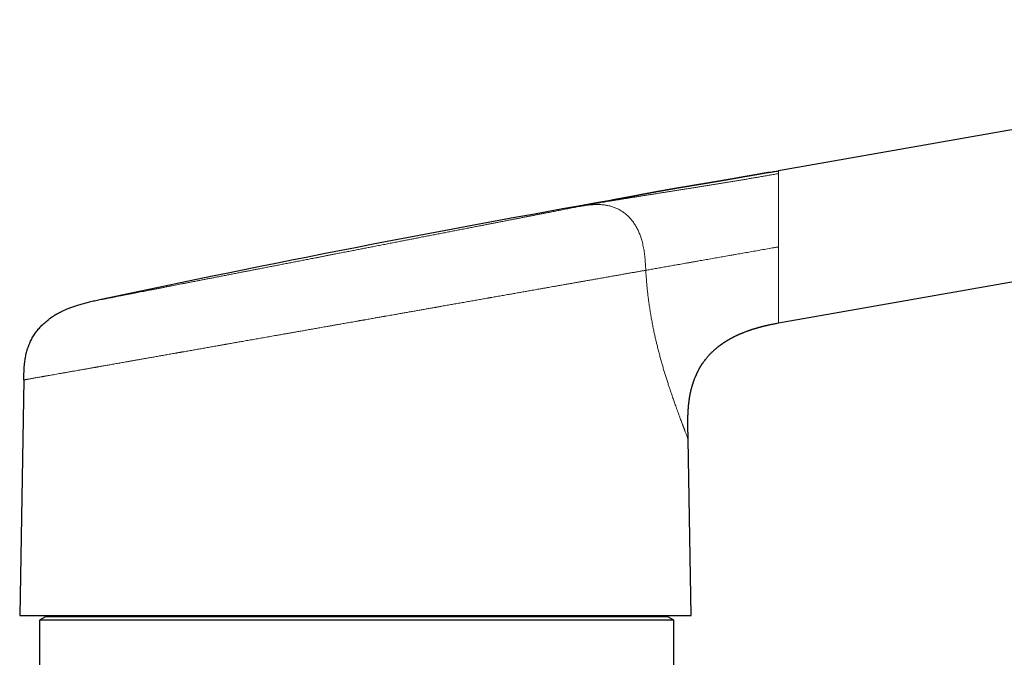
# Model space of a CAD drawing. Units: millimetres. Extents: x 8 to 596, y 12 to 550.
# Drawn here: x 425 to 511, y 474 to 529 of the extents above; entities that cross this region are included whole.
import ezdxf

# ---------------------------------------------------------------- set-up
doc = ezdxf.new("R2010")
doc.units = ezdxf.units.MM

msp = doc.modelspace()

# ---------------------------------------------------------------- linework, layer by layer
at = {"color": 7, "linetype": 'Continuous', "lineweight": 30}
for p, q in [((565.4, 529.275), (491.061, 516.167)), ((491.061, 502.966), (567.658, 516.472)), ((476.482, 513.596), (476.484, 513.597)), ((432.314, 504.996), (432.318, 504.997)), ((491.033, 502.962), (491.061, 502.967)), ((491.061, 502.966), (491.061, 502.966)), ((425.594, 498.023), (425.238, 477.596)), ((483.483, 477.596), (483.216, 492.896)), ((483.216, 492.896), (483.216, 492.896)), ((427.462, 477.475), (426.962, 477.187)), ((481.462, 477.475), (427.462, 477.475)), ((429.082, 477.596), (429.082, 477.475)), ((479.843, 477.475), (479.843, 477.596)), ((481.962, 477.187), (481.462, 477.475)), ((426.962, 477.187), (426.962, 334.975)), ((481.962, 477.187), (426.962, 477.187)), ((481.962, 468.884), (481.962, 477.187))]:
    msp.add_line(p, q, dxfattribs=at)
at = {"color": 252, "linetype": 'Continuous', "lineweight": 0}
for p, q in [((487.729, 502.02), (487.959, 502.116)), ((484.783, 499.877), (484.799, 499.898)), ((483.736, 498.006), (483.811, 498.202))]:
    msp.add_line(p, q, dxfattribs=at)
at = {"color": 7, "linetype": 'Continuous', "lineweight": 30, "flags": 128}
for points in [[(425.238, 477.596), (425.248, 477.596), (425.278, 477.596), (425.328, 477.596), (425.397, 477.596), (425.487, 477.596), (425.596, 477.596), (425.726, 477.596), (425.874, 477.596), (426.043, 477.596), (426.23, 477.596), (426.437, 477.596), (426.663, 477.596), (426.908, 477.596), (427.172, 477.596), (427.455, 477.596), (427.756, 477.596), (428.075, 477.596), (428.412, 477.596), (428.767, 477.596), (429.14, 477.596), (429.529, 477.596), (429.936, 477.596), (430.36, 477.596), (430.8, 477.596), (431.256, 477.596), (431.728, 477.596), (432.216, 477.596), (432.718, 477.596), (433.236, 477.596), (433.768, 477.596), (434.314, 477.596), (434.874, 477.596), (435.447, 477.596), (436.033, 477.596), (436.632, 477.596), (437.243, 477.596), (437.865, 477.596), (438.499, 477.596), (439.144, 477.596), (439.799, 477.596), (440.464, 477.596), (441.139, 477.596), (441.823, 477.596), (442.515, 477.596), (443.216, 477.596), (443.924, 477.596), (444.639, 477.596), (445.361, 477.596), (446.089, 477.596), (446.823, 477.596), (447.562, 477.596), (448.306, 477.596), (449.053, 477.596), (449.805, 477.596), (450.559, 477.596), (451.316, 477.596), (452.076, 477.596), (452.836, 477.596), (453.598, 477.596), (454.361, 477.596)], [(454.361, 477.596), (455.123, 477.596), (455.885, 477.596), (456.646, 477.596), (457.405, 477.596), (458.162, 477.596), (458.916, 477.596), (459.668, 477.596), (460.416, 477.596), (461.159, 477.596), (461.898, 477.596), (462.632, 477.596), (463.36, 477.596), (464.082, 477.596), (464.797, 477.596), (465.505, 477.596), (466.206, 477.596), (466.898, 477.596), (467.582, 477.596), (468.257, 477.596), (468.922, 477.596), (469.577, 477.596), (470.222, 477.596), (470.856, 477.596), (471.478, 477.596), (472.089, 477.596), (472.688, 477.596), (473.274, 477.596), (473.847, 477.596), (474.407, 477.596), (474.953, 477.596), (475.485, 477.596), (476.003, 477.596), (476.506, 477.596), (476.993, 477.596), (477.465, 477.596), (477.921, 477.596), (478.361, 477.596), (478.785, 477.596), (479.192, 477.596), (479.582, 477.596), (479.954, 477.596), (480.309, 477.596), (480.646, 477.596), (480.965, 477.596), (481.266, 477.596), (481.549, 477.596), (481.813, 477.596), (482.058, 477.596), (482.284, 477.596), (482.491, 477.596), (482.679, 477.596), (482.847, 477.596), (482.996, 477.596), (483.125, 477.596), (483.234, 477.596), (483.324, 477.596), (483.394, 477.596), (483.443, 477.596), (483.473, 477.596), (483.483, 477.596)]]:
    msp.add_lwpolyline(points, dxfattribs=at)
at = {"color": 7, "linetype": 'Continuous', "lineweight": 30}
msp.add_arc((696.275, -732.899), 1265.725, 100, 102.03713, dxfattribs=at)
at = {"color": 252, "linetype": 'Continuous', "lineweight": 0}
for points, knots in [([(473.696, 513.054), (473.759, 513.066), (473.886, 513.091), (474.086, 513.128), (474.292, 513.167), (474.505, 513.206), (474.725, 513.245), (474.95, 513.285), (475.181, 513.326), (475.421, 513.368), (475.67, 513.411), (475.929, 513.454), (476.193, 513.499), (476.462, 513.544), (476.736, 513.589), (477.023, 513.636), (477.323, 513.685), (477.637, 513.736), (477.957, 513.787), (478.282, 513.839), (478.612, 513.892), (478.948, 513.946), (479.299, 514.001), (479.667, 514.059), (480.05, 514.12), (480.437, 514.181), (480.828, 514.242), (481.21, 514.302), (481.582, 514.361), (481.945, 514.418), (482.311, 514.476), (482.679, 514.534), (483.049, 514.593), (483.423, 514.652), (483.79, 514.71), (484.149, 514.768), (484.501, 514.824), (484.857, 514.881), (485.216, 514.939), (485.578, 514.998), (485.936, 515.056), (486.292, 515.114), (486.643, 515.172), (486.997, 515.23), (487.352, 515.289), (487.708, 515.348), (488.066, 515.408), (488.424, 515.468), (488.79, 515.53), (489.162, 515.594), (489.54, 515.658), (489.919, 515.724), (490.299, 515.79), (490.68, 515.856), (490.934, 515.901), (491.061, 515.923)], [0, 0, 0, 0, 0.018273, 0.036537, 0.054787, 0.073016, 0.09122, 0.109392, 0.127529, 0.145626, 0.16454, 0.183405, 0.202221, 0.220988, 0.239708, 0.258386, 0.278722, 0.299026, 0.319315, 0.339609, 0.359922, 0.380236, 0.400525, 0.422789, 0.444976, 0.467067, 0.489054, 0.510931, 0.530724, 0.550431, 0.570061, 0.589626, 0.609141, 0.628627, 0.648107, 0.665982, 0.683897, 0.701852, 0.719833, 0.737827, 0.755825, 0.773001, 0.790168, 0.807321, 0.824457, 0.841576, 0.858676, 0.875759, 0.892826, 0.910692, 0.928549, 0.946401, 0.964256, 0.982119, 1, 1, 1, 1]), ([(491.061, 515.923), (491.061, 515.902), (491.061, 515.861), (491.06, 515.788), (491.06, 515.709), (491.06, 515.62), (491.06, 515.525), (491.06, 515.422), (491.06, 515.311), (491.06, 515.192), (491.06, 515.064), (491.06, 514.928), (491.06, 514.782), (491.06, 514.627), (491.06, 514.465), (491.06, 514.309), (491.06, 514.163), (491.06, 514.027), (491.06, 513.873), (491.061, 513.753), (491.061, 513.672), (491.061, 513.646), (491.061, 513.62), (491.061, 513.594), (491.061, 513.568), (491.061, 513.493), (491.061, 513.366), (491.061, 513.181), (491.06, 512.988), (491.06, 512.786), (491.06, 512.594), (491.06, 512.414), (491.06, 512.249), (491.061, 512.099), (491.061, 511.964), (491.061, 511.852), (491.061, 511.774), (491.061, 511.729), (491.061, 511.716), (491.061, 511.702), (491.061, 511.688), (491.061, 511.674), (491.061, 511.627), (491.061, 511.545), (491.06, 511.423), (491.06, 511.291), (491.06, 511.15), (491.06, 511), (491.06, 510.84), (491.06, 510.675), (491.06, 510.506), (491.06, 510.334), (491.06, 510.153), (491.06, 509.965), (491.061, 509.768), (491.061, 509.635), (491.061, 509.567)], [0, 0, 0, 0, 0.025927, 0.052095, 0.078506, 0.10516, 0.132059, 0.158715, 0.185608, 0.21274, 0.240109, 0.268223, 0.296585, 0.325196, 0.354057, 0.38317, 0.404679, 0.426324, 0.448105, 0.477063, 0.480873, 0.484687, 0.488505, 0.492327, 0.496153, 0.499984, 0.525388, 0.551447, 0.578161, 0.60553, 0.633554, 0.654522, 0.675843, 0.697517, 0.712015, 0.726666, 0.739687, 0.741401, 0.743117, 0.744835, 0.746555, 0.748277, 0.750002, 0.763891, 0.778843, 0.794858, 0.811936, 0.830076, 0.849279, 0.869544, 0.889054, 0.909458, 0.930754, 0.952943, 0.976025, 1, 1, 1, 1]), ([(491.061, 516.167), (491.061, 516.166), (491.061, 516.164), (491.061, 516.149), (491.061, 516.124), (491.061, 516.089), (491.061, 516.044), (491.061, 515.99), (491.061, 515.945), (491.061, 515.923)], [0, 0, 0, 0, 0.142031, 0.284327, 0.426894, 0.569738, 0.712866, 0.856284, 1, 1, 1, 1]), ([(473.696, 513.054), (473.768, 513.068), (473.911, 513.096), (474.117, 513.136), (474.315, 513.174), (474.505, 513.211), (474.687, 513.247), (474.86, 513.28), (475.02, 513.312), (475.168, 513.34), (475.305, 513.367), (475.434, 513.392), (475.555, 513.416), (475.67, 513.438), (475.78, 513.46), (475.886, 513.48), (475.986, 513.5), (476.076, 513.517), (476.158, 513.533), (476.23, 513.547), (476.294, 513.56), (476.347, 513.57), (476.39, 513.578), (476.424, 513.585), (476.451, 513.59), (476.47, 513.594), (476.48, 513.596), (476.482, 513.596), (476.482, 513.596)], [0, 0, 0, 0, 0.040669, 0.081327, 0.121991, 0.162679, 0.203406, 0.24419, 0.284954, 0.32227, 0.359565, 0.39685, 0.43414, 0.471446, 0.508783, 0.54965, 0.59043, 0.631139, 0.671794, 0.712411, 0.753009, 0.793602, 0.830825, 0.868072, 0.905356, 0.942691, 0.980089, 1, 1, 1, 1]), ([(432.318, 504.997), (432.318, 504.997), (432.319, 504.997), (432.33, 504.999), (432.35, 505.003), (432.38, 505.009), (432.414, 505.016), (432.449, 505.022), (432.483, 505.029), (432.52, 505.036), (432.561, 505.044), (432.606, 505.053), (432.664, 505.064), (432.737, 505.078), (432.828, 505.096), (432.928, 505.116), (433.016, 505.133), (433.089, 505.147), (433.142, 505.157), (433.197, 505.168), (433.254, 505.179), (433.312, 505.19), (433.373, 505.202), (433.462, 505.22), (433.585, 505.243), (433.745, 505.275), (433.914, 505.308), (434.093, 505.342), (434.267, 505.376), (434.434, 505.409), (434.593, 505.44), (434.758, 505.472), (434.929, 505.505), (435.123, 505.543), (435.341, 505.585), (435.584, 505.633), (435.836, 505.682), (436.096, 505.733), (436.365, 505.785), (436.643, 505.839), (436.929, 505.895), (437.222, 505.952), (437.523, 506.01), (437.831, 506.07), (438.146, 506.132), (438.446, 506.19), (438.729, 506.245), (438.993, 506.297), (439.261, 506.349), (439.532, 506.401), (439.828, 506.459), (440.151, 506.522), (440.503, 506.591), (440.861, 506.66), (441.158, 506.718), (441.391, 506.763), (441.557, 506.796), (441.724, 506.828), (441.893, 506.861), (442.063, 506.894), (442.234, 506.928), (442.475, 506.975), (442.788, 507.036), (443.175, 507.111), (443.567, 507.187), (443.963, 507.264), (444.335, 507.337), (444.682, 507.404), (445.002, 507.467), (445.325, 507.529), (445.645, 507.592), (445.992, 507.659), (446.367, 507.732), (446.773, 507.812), (447.183, 507.891), (447.595, 507.972), (448.011, 508.052), (448.429, 508.134), (448.849, 508.216), (449.271, 508.298), (449.694, 508.38), (450.119, 508.463), (450.546, 508.546), (450.925, 508.62), (451.255, 508.684), (451.537, 508.739), (451.819, 508.794), (452.104, 508.849), (452.393, 508.906), (452.735, 508.972), (453.13, 509.049), (453.573, 509.136), (454.017, 509.222), (454.379, 509.293), (454.66, 509.347), (454.859, 509.386), (455.059, 509.425), (455.258, 509.464), (455.458, 509.503), (455.657, 509.541), (455.945, 509.597), (456.321, 509.671), (456.784, 509.761), (457.246, 509.851), (457.707, 509.94), (458.133, 510.023), (458.525, 510.1), (458.884, 510.17), (459.242, 510.239), (459.6, 510.309), (459.992, 510.385), (460.416, 510.468), (460.87, 510.556), (461.32, 510.644), (461.767, 510.731), (462.211, 510.818), (462.652, 510.903), (463.09, 510.989), (463.522, 511.073), (463.95, 511.156), (464.373, 511.239), (464.792, 511.32), (465.176, 511.395), (465.527, 511.463), (465.846, 511.525), (466.162, 511.587), (466.473, 511.647), (466.804, 511.712), (467.155, 511.78), (467.525, 511.852), (467.889, 511.923), (468.182, 511.98), (468.406, 512.024), (468.564, 512.055), (468.721, 512.085), (468.877, 512.115), (469.031, 512.145), (469.184, 512.175), (469.397, 512.217), (469.668, 512.269), (469.991, 512.332), (470.308, 512.394), (470.619, 512.455), (470.9, 512.509), (471.155, 512.559), (471.384, 512.604), (471.609, 512.647), (471.826, 512.69), (472.055, 512.734), (472.295, 512.781), (472.547, 512.83), (472.791, 512.878), (473.028, 512.924), (473.258, 512.969), (473.482, 513.012), (473.624, 513.04), (473.696, 513.054)], [0, 0, 0, 0, 0.000114, 0.007635, 0.015152, 0.022665, 0.03018, 0.035101, 0.040025, 0.044952, 0.049883, 0.054911, 0.060047, 0.067742, 0.075432, 0.083119, 0.090806, 0.094259, 0.097712, 0.101167, 0.104623, 0.108082, 0.111542, 0.115005, 0.123074, 0.131134, 0.139187, 0.147237, 0.155288, 0.161617, 0.16795, 0.174289, 0.180655, 0.187087, 0.195282, 0.20347, 0.211654, 0.21984, 0.22803, 0.236228, 0.244438, 0.252625, 0.260801, 0.268971, 0.277138, 0.285305, 0.291726, 0.298151, 0.304582, 0.311001, 0.31734, 0.325256, 0.333166, 0.341072, 0.348979, 0.352531, 0.356083, 0.359636, 0.363192, 0.366749, 0.370309, 0.373871, 0.381715, 0.38955, 0.397379, 0.405206, 0.413033, 0.419186, 0.425343, 0.431506, 0.43762, 0.443535, 0.451073, 0.458605, 0.466135, 0.473666, 0.4812, 0.488741, 0.496292, 0.50382, 0.511341, 0.518857, 0.526371, 0.533885, 0.538807, 0.543731, 0.548659, 0.553591, 0.55862, 0.563755, 0.57145, 0.57914, 0.586827, 0.594515, 0.597967, 0.601421, 0.604875, 0.608332, 0.61179, 0.61525, 0.618713, 0.626782, 0.634842, 0.642895, 0.650945, 0.658996, 0.665325, 0.671658, 0.677997, 0.684363, 0.690795, 0.69899, 0.707178, 0.715363, 0.723548, 0.731738, 0.739936, 0.748146, 0.756333, 0.76451, 0.77268, 0.780846, 0.789014, 0.795434, 0.801859, 0.808291, 0.814709, 0.821049, 0.828965, 0.836875, 0.844781, 0.852688, 0.856239, 0.859791, 0.863345, 0.8669, 0.870458, 0.874017, 0.877579, 0.885423, 0.893259, 0.901088, 0.908915, 0.916742, 0.922895, 0.929052, 0.935214, 0.941329, 0.947245, 0.954784, 0.962317, 0.969847, 0.977377, 0.984911, 0.992451, 1, 1, 1, 1]), ([(473.696, 513.054), (473.778, 513.068), (473.943, 513.097), (474.192, 513.138), (474.441, 513.174), (474.691, 513.204), (474.924, 513.225), (475.139, 513.237), (475.338, 513.241), (475.536, 513.238), (475.734, 513.227), (475.92, 513.208), (476.093, 513.183), (476.253, 513.154), (476.412, 513.117), (476.57, 513.074), (476.726, 513.023), (476.881, 512.965), (477.033, 512.899), (477.183, 512.826), (477.33, 512.745), (477.474, 512.657), (477.614, 512.561), (477.751, 512.457), (477.883, 512.347), (478.01, 512.229), (478.133, 512.105), (478.25, 511.975), (478.362, 511.839), (478.468, 511.697), (478.568, 511.55), (478.663, 511.399), (478.752, 511.243), (478.835, 511.083), (478.913, 510.92), (478.984, 510.754), (479.05, 510.585), (479.111, 510.413), (479.166, 510.24), (479.222, 510.047), (479.276, 509.834), (479.326, 509.6), (479.37, 509.366), (479.407, 509.13), (479.438, 508.893), (479.466, 508.642), (479.489, 508.376), (479.51, 508.096), (479.527, 507.816), (479.537, 507.629), (479.542, 507.536)], [0, 0, 0, 0, 0.028009, 0.056036, 0.084079, 0.112131, 0.140177, 0.162201, 0.184212, 0.206212, 0.228205, 0.250199, 0.268053, 0.285907, 0.303761, 0.321613, 0.339462, 0.357308, 0.37515, 0.392988, 0.410824, 0.428658, 0.446492, 0.464327, 0.482164, 0.500004, 0.517843, 0.535681, 0.553521, 0.571362, 0.589204, 0.607049, 0.624895, 0.642741, 0.660588, 0.678435, 0.696284, 0.714136, 0.731993, 0.749853, 0.773194, 0.79654, 0.81989, 0.843241, 0.866594, 0.889946, 0.917465, 0.94498, 0.972491, 1, 1, 1, 1]), ([(491.061, 509.567), (490.969, 509.551), (490.786, 509.518), (490.512, 509.47), (490.239, 509.422), (489.966, 509.374), (489.694, 509.326), (489.424, 509.278), (489.154, 509.231), (488.887, 509.183), (488.621, 509.136), (488.357, 509.09), (488.095, 509.044), (487.836, 508.998), (487.579, 508.953), (487.315, 508.906), (487.045, 508.859), (486.769, 508.81), (486.497, 508.762), (486.231, 508.715), (485.969, 508.669), (485.712, 508.624), (485.452, 508.578), (485.188, 508.531), (484.92, 508.484), (484.657, 508.438), (484.399, 508.392), (484.129, 508.344), (483.848, 508.295), (483.557, 508.244), (483.272, 508.193), (482.994, 508.144), (482.722, 508.096), (482.461, 508.05), (482.212, 508.007), (481.975, 507.965), (481.743, 507.924), (481.516, 507.884), (481.287, 507.843), (481.054, 507.802), (480.819, 507.761), (480.59, 507.72), (480.367, 507.681), (480.15, 507.643), (479.94, 507.606), (479.737, 507.57), (479.607, 507.547), (479.542, 507.536)], [0, 0, 0, 0, 0.0181981, 0.036392, 0.0545894, 0.0727974, 0.0910222, 0.1092686, 0.1275402, 0.1458391, 0.1641655, 0.1825178, 0.2008926, 0.2192846, 0.2376864, 0.2560887, 0.276686, 0.2972514, 0.3177637, 0.3381991, 0.3585346, 0.3787781, 0.3989544, 0.4210951, 0.4432013, 0.4652897, 0.4873715, 0.5094529, 0.5356838, 0.5619095, 0.5881144, 0.6142734, 0.6403524, 0.6663077, 0.6906211, 0.7147789, 0.7388227, 0.7627881, 0.7867034, 0.8133616, 0.840006, 0.8666507, 0.8933035, 0.9199671, 0.9466405, 0.9733199, 1, 1, 1, 1]), ([(491.061, 502.966), (491.061, 502.967), (491.061, 502.969), (491.061, 502.985), (491.061, 503.01), (491.061, 503.046), (491.061, 503.089), (491.061, 503.138), (491.061, 503.191), (491.061, 503.252), (491.061, 503.319), (491.061, 503.393), (491.061, 503.464), (491.061, 503.527), (491.061, 503.581), (491.061, 503.637), (491.061, 503.696), (491.061, 503.758), (491.061, 503.835), (491.061, 503.929), (491.061, 504.042), (491.061, 504.165), (491.061, 504.298), (491.061, 504.441), (491.061, 504.592), (491.061, 504.751), (491.061, 504.875), (491.061, 504.959), (491.061, 505.002), (491.061, 505.045), (491.061, 505.088), (491.061, 505.132), (491.061, 505.177), (491.061, 505.249), (491.061, 505.351), (491.061, 505.492), (491.061, 505.648), (491.061, 505.818), (491.061, 506), (491.061, 506.193), (491.061, 506.398), (491.061, 506.611), (491.061, 506.831), (491.061, 506.985), (491.061, 507.07), (491.061, 507.083), (491.061, 507.095), (491.061, 507.108), (491.061, 507.121), (491.061, 507.135), (491.061, 507.168), (491.061, 507.221), (491.061, 507.293), (491.061, 507.385), (491.061, 507.503), (491.061, 507.642), (491.061, 507.783), (491.061, 507.927), (491.061, 508.078), (491.061, 508.237), (491.061, 508.404), (491.061, 508.58), (491.061, 508.763), (491.061, 508.954), (491.061, 509.152), (491.061, 509.357), (491.061, 509.496), (491.061, 509.567)], [0, 0, 0, 0, 0.024364, 0.04913, 0.073963, 0.098865, 0.123836, 0.144699, 0.165613, 0.186576, 0.207591, 0.228658, 0.249776, 0.26226, 0.274808, 0.28742, 0.300096, 0.312836, 0.32564, 0.34589, 0.3663, 0.38687, 0.409087, 0.431489, 0.454076, 0.476848, 0.499807, 0.505466, 0.511157, 0.51688, 0.522635, 0.528421, 0.534238, 0.540088, 0.556336, 0.572824, 0.592764, 0.613045, 0.633665, 0.656135, 0.678996, 0.702248, 0.72589, 0.749924, 0.751243, 0.752573, 0.753913, 0.755263, 0.756624, 0.757995, 0.759376, 0.767155, 0.774364, 0.781821, 0.795753, 0.810475, 0.824288, 0.838731, 0.853805, 0.869508, 0.886181, 0.903511, 0.921496, 0.940138, 0.959436, 0.97939, 1, 1, 1, 1]), ([(479.542, 507.536), (479.451, 507.52), (479.268, 507.487), (478.98, 507.436), (478.68, 507.384), (478.369, 507.329), (478.048, 507.272), (477.718, 507.214), (477.378, 507.154), (477.027, 507.092), (476.664, 507.028), (476.29, 506.962), (475.904, 506.894), (475.507, 506.824), (475.116, 506.755), (474.731, 506.687), (474.451, 506.638), (474.267, 506.605), (474.18, 506.59), (474.094, 506.575), (474.006, 506.56), (473.919, 506.544), (473.831, 506.529), (473.654, 506.497), (473.387, 506.45), (473.023, 506.386), (472.651, 506.321), (472.271, 506.254), (471.883, 506.185), (471.531, 506.123), (471.216, 506.067), (470.941, 506.019), (470.662, 505.97), (470.379, 505.92), (470.099, 505.871), (469.823, 505.822), (469.515, 505.768), (469.167, 505.706), (468.776, 505.637), (468.377, 505.567), (467.97, 505.495), (467.541, 505.42), (467.091, 505.34), (466.636, 505.26), (466.316, 505.204), (466.137, 505.172), (466.08, 505.162), (466.024, 505.152), (465.967, 505.142), (465.911, 505.132), (465.733, 505.101), (465.43, 505.047), (464.998, 504.971), (464.556, 504.893), (464.103, 504.813), (463.64, 504.732), (463.185, 504.651), (462.741, 504.573), (462.307, 504.497), (461.982, 504.439), (461.769, 504.402), (461.67, 504.384), (461.571, 504.367), (461.473, 504.35), (461.382, 504.334), (461.262, 504.312), (461.11, 504.286), (460.872, 504.244), (460.58, 504.192), (460.232, 504.131), (459.873, 504.067), (459.504, 504.002), (459.123, 503.935), (458.748, 503.869), (458.38, 503.804), (458.018, 503.74), (457.691, 503.683), (457.401, 503.631), (457.158, 503.589), (456.991, 503.559), (456.899, 503.543), (456.873, 503.538), (456.848, 503.534), (456.822, 503.529), (456.796, 503.525), (456.771, 503.52), (456.703, 503.508), (456.589, 503.488), (456.425, 503.459), (456.251, 503.429), (456.067, 503.396), (455.873, 503.362), (455.668, 503.326), (455.452, 503.288), (455.271, 503.256), (455.127, 503.231), (455.023, 503.212), (454.916, 503.193), (454.808, 503.174), (454.697, 503.155), (454.584, 503.135), (454.469, 503.115), (454.304, 503.085), (454.095, 503.049), (453.847, 503.005), (453.614, 502.964), (453.394, 502.925), (453.189, 502.889), (452.996, 502.855), (452.815, 502.823), (452.646, 502.793), (452.488, 502.765), (452.349, 502.741), (452.226, 502.719), (452.147, 502.705), (452.103, 502.697), (452.091, 502.695), (452.078, 502.693), (452.066, 502.691), (452.053, 502.689), (452.04, 502.686), (451.988, 502.677), (451.854, 502.653), (451.639, 502.616), (451.324, 502.56), (450.955, 502.495), (450.537, 502.421), (450.129, 502.349), (449.734, 502.28), (449.35, 502.212), (448.992, 502.149), (448.66, 502.09), (448.351, 502.036), (448.084, 501.989), (447.857, 501.949), (447.676, 501.917), (447.551, 501.895), (447.483, 501.883), (447.462, 501.879), (447.441, 501.875), (447.42, 501.872), (447.399, 501.868), (447.214, 501.835), (446.867, 501.774), (446.364, 501.685), (445.872, 501.599), (445.39, 501.514), (444.92, 501.431), (444.478, 501.353), (444.064, 501.28), (443.676, 501.212), (443.385, 501.16), (443.185, 501.125), (443.076, 501.106), (442.965, 501.086), (442.849, 501.066), (442.729, 501.044), (442.606, 501.023), (442.484, 501.001), (442.256, 500.961), (441.926, 500.903), (441.496, 500.827), (441.075, 500.753), (440.661, 500.68), (440.241, 500.606), (439.817, 500.531), (439.498, 500.475), (439.293, 500.439), (439.198, 500.422), (439.104, 500.405), (439.011, 500.389), (438.918, 500.372), (438.825, 500.356), (438.62, 500.32), (438.306, 500.265), (437.886, 500.191), (437.474, 500.118), (437.071, 500.047), (436.676, 499.977), (436.316, 499.914), (435.991, 499.856), (435.697, 499.805), (435.409, 499.754), (435.123, 499.703), (434.836, 499.653), (434.499, 499.593), (434.119, 499.526), (433.702, 499.453), (433.297, 499.381), (432.918, 499.315), (432.565, 499.252), (432.317, 499.209), (432.152, 499.18), (432.068, 499.165), (431.985, 499.15), (431.902, 499.135), (431.819, 499.121), (431.659, 499.093), (431.423, 499.051), (431.117, 498.997), (430.82, 498.945), (430.531, 498.894), (430.25, 498.844), (429.962, 498.794), (429.667, 498.742), (429.369, 498.689), (429.082, 498.638), (428.806, 498.59), (428.543, 498.543), (428.291, 498.499), (428.05, 498.456), (427.867, 498.424), (427.736, 498.401), (427.651, 498.386), (427.568, 498.371), (427.486, 498.357), (427.407, 498.343), (427.329, 498.329), (427.253, 498.316), (427.136, 498.295), (426.984, 498.268), (426.804, 498.237), (426.636, 498.207), (426.481, 498.18), (426.339, 498.155), (426.21, 498.132), (426.094, 498.111), (425.99, 498.093), (425.898, 498.077), (425.817, 498.063), (425.748, 498.05), (425.692, 498.041), (425.648, 498.033), (425.617, 498.027), (425.598, 498.024), (425.596, 498.023), (425.594, 498.023)], [0, 0, 0, 0, 0.0075053, 0.0150547, 0.0226482, 0.0302858, 0.0379677, 0.0455557, 0.0531864, 0.0608601, 0.0685768, 0.0763365, 0.0841394, 0.0919855, 0.0998749, 0.1068535, 0.1138656, 0.1154444, 0.1170249, 0.1186071, 0.120191, 0.1217766, 0.1233639, 0.1249529, 0.1312741, 0.1376447, 0.1440649, 0.1505348, 0.1570542, 0.1636233, 0.1680754, 0.1725501, 0.1770473, 0.181567, 0.1861094, 0.1904048, 0.1946176, 0.2005689, 0.2065824, 0.2126581, 0.2187961, 0.2249965, 0.2318888, 0.2388566, 0.2450507, 0.2458661, 0.2466826, 0.2475001, 0.2483186, 0.249138, 0.2499585, 0.2560284, 0.2622064, 0.2684926, 0.2748871, 0.2813899, 0.2880009, 0.2939083, 0.2998995, 0.3059746, 0.3073224, 0.3086743, 0.3100302, 0.3113902, 0.3126896, 0.3137594, 0.3163134, 0.3189125, 0.3234934, 0.3282082, 0.3330569, 0.3380396, 0.3431562, 0.3484068, 0.3531382, 0.3579733, 0.3629123, 0.3662289, 0.3695907, 0.3725865, 0.3729249, 0.3732638, 0.3736031, 0.3739429, 0.3742831, 0.3746238, 0.3749649, 0.3770011, 0.3791735, 0.3814823, 0.3839274, 0.3865088, 0.3892264, 0.3920805, 0.3950708, 0.3964297, 0.3978151, 0.3992268, 0.400665, 0.4021295, 0.4036204, 0.4051378, 0.4067229, 0.4101719, 0.4134548, 0.4165717, 0.4194479, 0.4221666, 0.4247277, 0.4271311, 0.429377, 0.4314653, 0.4333959, 0.4349343, 0.4363555, 0.4365258, 0.4366944, 0.436861, 0.4370258, 0.4371888, 0.4373499, 0.4375484, 0.4392655, 0.4427131, 0.4461114, 0.4518473, 0.4574372, 0.4628813, 0.4681794, 0.4733316, 0.4783378, 0.4826225, 0.4867942, 0.4908528, 0.4934695, 0.496037, 0.4982557, 0.4985434, 0.4988304, 0.4991168, 0.4994026, 0.4996877, 0.4999721, 0.5069907, 0.5138962, 0.5206885, 0.5273676, 0.5339335, 0.5403862, 0.545971, 0.551468, 0.5568774, 0.5584545, 0.560024, 0.5615859, 0.5632388, 0.5650181, 0.5667925, 0.568562, 0.5703268, 0.5767028, 0.5830146, 0.5892621, 0.5954453, 0.6015643, 0.6082209, 0.6147997, 0.6162659, 0.6177282, 0.6191865, 0.620641, 0.6220915, 0.6235381, 0.6249808, 0.6317325, 0.6384332, 0.645083, 0.6516819, 0.6582299, 0.664727, 0.6697962, 0.674834, 0.6798404, 0.6848154, 0.6899126, 0.695164, 0.702998, 0.7107802, 0.7185107, 0.7261895, 0.7329042, 0.739579, 0.7413206, 0.7430594, 0.7447955, 0.7465289, 0.7482595, 0.7499874, 0.7567232, 0.7634365, 0.7701274, 0.7767958, 0.7834419, 0.7900656, 0.7978435, 0.8055904, 0.8133065, 0.8209918, 0.8286464, 0.8362703, 0.8438637, 0.8514265, 0.8543893, 0.8573474, 0.8603008, 0.8632496, 0.8661936, 0.869133, 0.8720677, 0.8749977, 0.8829158, 0.8908231, 0.8987196, 0.9066054, 0.9144806, 0.922205, 0.9299194, 0.9376237, 0.9453183, 0.9531597, 0.9609911, 0.9688125, 0.976624, 0.9844257, 0.9922176, 1, 1, 1, 1]), ([(483.216, 492.896), (483.216, 492.897), (483.215, 492.899), (483.207, 492.919), (483.194, 492.951), (483.176, 492.996), (483.153, 493.054), (483.126, 493.125), (483.093, 493.208), (483.056, 493.303), (483.015, 493.41), (482.969, 493.529), (482.929, 493.634), (482.897, 493.717), (482.876, 493.774), (482.853, 493.832), (482.83, 493.893), (482.806, 493.956), (482.782, 494.02), (482.757, 494.087), (482.719, 494.186), (482.668, 494.322), (482.601, 494.501), (482.531, 494.689), (482.458, 494.886), (482.382, 495.094), (482.302, 495.311), (482.221, 495.536), (482.143, 495.752), (482.071, 495.955), (482.004, 496.146), (481.935, 496.341), (481.866, 496.541), (481.796, 496.745), (481.725, 496.955), (481.653, 497.169), (481.568, 497.423), (481.471, 497.719), (481.362, 498.06), (481.253, 498.407), (481.145, 498.761), (481.038, 499.122), (480.931, 499.49), (480.826, 499.866), (480.722, 500.25), (480.62, 500.642), (480.54, 500.96), (480.482, 501.199), (480.445, 501.357), (480.408, 501.516), (480.371, 501.676), (480.335, 501.836), (480.28, 502.084), (480.209, 502.419), (480.123, 502.846), (480.043, 503.276), (479.967, 503.71), (479.896, 504.147), (479.831, 504.587), (479.772, 505.019), (479.72, 505.442), (479.675, 505.855), (479.634, 506.271), (479.598, 506.69), (479.567, 507.111), (479.551, 507.394), (479.542, 507.536)], [0, 0, 0, 0, 0.016789, 0.033701, 0.050608, 0.067531, 0.084488, 0.1015, 0.118585, 0.135419, 0.15236, 0.169426, 0.186633, 0.193435, 0.200263, 0.207118, 0.213999, 0.22091, 0.227849, 0.234818, 0.241819, 0.258415, 0.275123, 0.291955, 0.308922, 0.326035, 0.343305, 0.360741, 0.377911, 0.391383, 0.404886, 0.418426, 0.432005, 0.44563, 0.459303, 0.47303, 0.486813, 0.507433, 0.527985, 0.548485, 0.568945, 0.589381, 0.609805, 0.63014, 0.650903, 0.671581, 0.69219, 0.700271, 0.708344, 0.716411, 0.724473, 0.732529, 0.740582, 0.761502, 0.782331, 0.803089, 0.823791, 0.844456, 0.8651, 0.885742, 0.904676, 0.923636, 0.942636, 0.961687, 0.980804, 1, 1, 1, 1]), ([(488.364, 502.27), (488.414, 502.288), (488.557, 502.34), (488.796, 502.42), (489.088, 502.51), (489.392, 502.598), (489.709, 502.681), (490.028, 502.759), (490.241, 502.805), (490.344, 502.828)], [0, 0, 0, 0, 0.078133, 0.221164, 0.367083, 0.523114, 0.682456, 0.845188, 1, 1, 1, 1])]:
    msp.add_open_spline(points, degree=3, knots=knots, dxfattribs=at)
at = {"color": 7, "linetype": 'Continuous', "lineweight": 30}
for points, knots in [([(490.186, 516.012), (490.171, 516.01), (490.143, 516.005), (490.099, 515.997), (490.054, 515.989), (490.004, 515.981), (489.952, 515.971), (489.9, 515.962), (489.852, 515.954), (489.809, 515.946), (489.769, 515.939), (489.729, 515.932), (489.688, 515.925), (489.644, 515.917), (489.597, 515.909), (489.55, 515.901), (489.504, 515.893), (489.463, 515.885), (489.424, 515.879), (489.385, 515.872), (489.343, 515.864), (489.296, 515.856), (489.246, 515.847), (489.191, 515.838), (489.136, 515.828), (489.085, 515.819), (489.038, 515.811), (488.994, 515.803), (488.95, 515.795), (488.902, 515.787), (488.848, 515.777), (488.79, 515.767), (488.732, 515.757), (488.678, 515.747), (488.633, 515.739), (488.594, 515.732), (488.557, 515.726), (488.517, 515.719), (488.473, 515.711), (488.427, 515.703), (488.382, 515.695), (488.341, 515.688), (488.305, 515.682), (488.269, 515.675), (488.23, 515.669), (488.187, 515.661), (488.138, 515.652), (488.088, 515.644), (488.041, 515.635), (487.998, 515.628), (487.959, 515.621), (487.921, 515.614), (487.882, 515.607), (487.841, 515.6), (487.801, 515.593), (487.766, 515.587), (487.733, 515.581), (487.702, 515.576), (487.668, 515.57), (487.631, 515.563), (487.591, 515.556), (487.547, 515.548), (487.497, 515.54), (487.445, 515.531), (487.391, 515.521), (487.339, 515.512), (487.285, 515.502), (487.226, 515.492), (487.15, 515.479), (487.061, 515.463), (486.963, 515.446), (486.871, 515.429), (486.783, 515.414), (486.698, 515.399), (486.633, 515.388), (486.584, 515.379), (486.549, 515.373), (486.511, 515.366), (486.475, 515.36), (486.444, 515.355), (486.416, 515.35), (486.39, 515.345), (486.365, 515.341), (486.341, 515.337), (486.318, 515.333), (486.295, 515.329), (486.275, 515.325), (486.256, 515.322), (486.236, 515.319), (486.212, 515.314), (486.185, 515.31), (486.159, 515.305), (486.137, 515.301), (486.118, 515.298), (486.098, 515.295), (486.075, 515.291), (486.048, 515.286), (486.02, 515.281), (485.993, 515.277), (485.966, 515.272), (485.935, 515.267), (485.899, 515.261), (485.861, 515.254), (485.824, 515.248), (485.793, 515.243), (485.767, 515.238), (485.742, 515.234), (485.714, 515.229), (485.683, 515.224), (485.651, 515.219), (485.622, 515.214), (485.596, 515.209), (485.572, 515.205), (485.548, 515.201), (485.519, 515.196), (485.484, 515.19), (485.446, 515.184), (485.411, 515.178), (485.381, 515.173), (485.352, 515.168), (485.323, 515.163), (485.29, 515.158), (485.253, 515.152), (485.212, 515.145), (485.17, 515.138), (485.13, 515.131), (485.09, 515.124), (485.049, 515.118), (485.006, 515.111), (484.963, 515.103), (484.917, 515.096), (484.867, 515.087), (484.814, 515.078), (484.761, 515.07), (484.712, 515.061), (484.667, 515.054), (484.625, 515.047), (484.582, 515.04), (484.537, 515.032), (484.489, 515.024), (484.434, 515.015), (484.378, 515.006), (484.323, 514.997), (484.273, 514.989), (484.226, 514.981), (484.176, 514.973), (484.12, 514.963), (484.056, 514.953), (483.99, 514.942), (483.926, 514.931), (483.872, 514.922), (483.825, 514.914), (483.782, 514.907), (483.738, 514.9), (483.69, 514.892), (483.632, 514.882), (483.569, 514.872), (483.506, 514.861), (483.449, 514.852), (483.395, 514.843), (483.338, 514.834), (483.276, 514.823), (483.21, 514.812), (483.145, 514.802), (483.087, 514.792), (483.033, 514.783), (482.978, 514.774), (482.918, 514.764), (482.852, 514.752), (482.789, 514.742), (482.736, 514.733), (482.692, 514.725), (482.65, 514.718), (482.607, 514.711), (482.56, 514.703), (482.509, 514.694), (482.458, 514.686), (482.412, 514.678), (482.375, 514.672), (482.34, 514.666), (482.306, 514.66), (482.271, 514.654), (482.236, 514.648), (482.2, 514.642), (482.164, 514.636), (482.128, 514.629), (482.094, 514.624), (482.064, 514.618), (482.032, 514.613), (481.996, 514.607), (481.953, 514.599), (481.906, 514.591), (481.855, 514.582), (481.804, 514.574), (481.756, 514.565), (481.717, 514.559), (481.683, 514.553), (481.65, 514.547), (481.612, 514.54), (481.57, 514.533), (481.529, 514.526), (481.494, 514.52), (481.467, 514.515), (481.442, 514.511), (481.418, 514.506), (481.392, 514.502), (481.364, 514.497), (481.331, 514.491), (481.294, 514.485), (481.256, 514.478), (481.221, 514.472), (481.191, 514.467), (481.164, 514.462), (481.136, 514.457), (481.103, 514.451), (481.063, 514.444), (481.02, 514.436), (480.978, 514.429), (480.942, 514.422), (480.911, 514.417), (480.882, 514.412), (480.852, 514.406), (480.819, 514.4), (480.783, 514.394), (480.749, 514.388), (480.713, 514.381), (480.677, 514.375), (480.637, 514.368), (480.594, 514.36), (480.55, 514.352), (480.506, 514.344), (480.466, 514.337), (480.43, 514.33), (480.398, 514.324), (480.367, 514.319), (480.334, 514.313), (480.298, 514.306), (480.257, 514.299), (480.216, 514.291), (480.177, 514.284), (480.143, 514.278), (480.111, 514.272), (480.075, 514.265), (480.031, 514.257), (479.977, 514.247), (479.92, 514.237), (479.866, 514.226), (479.817, 514.217), (479.774, 514.209), (479.731, 514.201), (479.685, 514.193), (479.635, 514.183), (479.582, 514.173), (479.53, 514.164), (479.476, 514.153), (479.419, 514.143), (479.359, 514.131), (479.298, 514.12), (479.234, 514.108), (479.166, 514.095), (479.093, 514.081), (479.02, 514.067), (478.947, 514.053), (478.876, 514.039), (478.806, 514.026), (478.74, 514.014), (478.679, 514.002), (478.623, 513.991), (478.568, 513.981), (478.514, 513.97), (478.457, 513.959), (478.394, 513.948), (478.337, 513.937), (478.288, 513.927), (478.252, 513.92), (478.219, 513.914), (478.186, 513.908), (478.148, 513.901), (478.11, 513.893), (478.074, 513.887), (478.046, 513.881), (478.022, 513.877), (477.997, 513.872), (477.969, 513.867), (477.94, 513.862), (477.913, 513.856), (477.892, 513.852), (477.873, 513.849), (477.854, 513.845), (477.832, 513.841), (477.798, 513.835), (477.754, 513.827), (477.703, 513.817), (477.651, 513.808), (477.602, 513.799), (477.557, 513.79), (477.518, 513.783), (477.482, 513.777), (477.446, 513.77), (477.406, 513.763), (477.365, 513.755), (477.322, 513.747), (477.28, 513.74), (477.237, 513.732), (477.203, 513.726), (477.174, 513.721), (477.151, 513.716), (477.126, 513.712), (477.101, 513.707), (477.077, 513.703), (477.057, 513.7), (477.041, 513.697), (477.026, 513.694), (477.011, 513.691), (476.988, 513.687), (476.957, 513.681), (476.914, 513.674), (476.865, 513.665), (476.809, 513.655), (476.745, 513.644), (476.675, 513.631), (476.598, 513.617), (476.533, 513.606), (476.494, 513.599), (476.482, 513.597)], [0, 0, 0, 0, 0.0029603, 0.0059923, 0.0090153, 0.0124452, 0.016282, 0.0199117, 0.02334, 0.0261685, 0.0289371, 0.0316847, 0.0344839, 0.0375499, 0.0408147, 0.0442006, 0.0474161, 0.0502639, 0.0528641, 0.0553999, 0.0584799, 0.0616093, 0.0650945, 0.0689942, 0.0730063, 0.0765722, 0.079711, 0.0827, 0.0857322, 0.0890249, 0.0926969, 0.0968462, 0.1011501, 0.1048395, 0.1080518, 0.1105197, 0.1130131, 0.1156907, 0.1187739, 0.1221865, 0.125408, 0.1281654, 0.1305831, 0.1330239, 0.1356451, 0.1386826, 0.1421058, 0.1458747, 0.149006, 0.1518656, 0.1548044, 0.1571394, 0.1599097, 0.1628561, 0.1657219, 0.1681866, 0.1703046, 0.1724423, 0.1747873, 0.17723, 0.1801418, 0.1832693, 0.1863884, 0.1905127, 0.1941068, 0.1976864, 0.2012943, 0.2053857, 0.2098663, 0.2172109, 0.2240299, 0.2302948, 0.2365577, 0.2426289, 0.2484531, 0.250755, 0.2533485, 0.2563859, 0.2591706, 0.2614696, 0.2635085, 0.2656453, 0.2674336, 0.2693526, 0.2712193, 0.2730224, 0.2746406, 0.2760388, 0.2774844, 0.2793308, 0.2817754, 0.2838793, 0.2855705, 0.2871116, 0.2885892, 0.2903226, 0.2925984, 0.295063, 0.2969531, 0.2990503, 0.3014862, 0.3043256, 0.3075638, 0.3106738, 0.3129403, 0.3149431, 0.3167444, 0.3188726, 0.3214025, 0.3239353, 0.3262198, 0.3281752, 0.3298755, 0.3316487, 0.3336282, 0.3365223, 0.3395416, 0.3420878, 0.3443409, 0.3464127, 0.3484848, 0.3507569, 0.3536257, 0.3566843, 0.3597922, 0.3627899, 0.3654173, 0.3684821, 0.371602, 0.3747061, 0.3778561, 0.3815721, 0.3855374, 0.3895451, 0.3930975, 0.3961521, 0.3991972, 0.4022958, 0.4053995, 0.4089644, 0.4128652, 0.4172662, 0.4212277, 0.4246808, 0.4280555, 0.4314555, 0.4355353, 0.4402516, 0.4453115, 0.4499624, 0.454028, 0.4571322, 0.4601996, 0.4632609, 0.4666454, 0.4706182, 0.4757986, 0.480451, 0.4842801, 0.4881937, 0.492113, 0.4965962, 0.5016169, 0.5065393, 0.5105977, 0.5143886, 0.5182282, 0.5224676, 0.5274988, 0.532631, 0.5361621, 0.5391953, 0.5422551, 0.5452931, 0.5485745, 0.5524583, 0.556584, 0.5597023, 0.5623549, 0.5648612, 0.5673305, 0.5698429, 0.5725141, 0.5749686, 0.5776894, 0.580426, 0.582953, 0.5850849, 0.5870598, 0.5900195, 0.5930372, 0.5964331, 0.6003398, 0.6042962, 0.6077835, 0.610738, 0.6130368, 0.6153516, 0.6180131, 0.6212882, 0.6246637, 0.6270596, 0.6289949, 0.6307652, 0.6325525, 0.6343454, 0.6363962, 0.6388642, 0.6417078, 0.6446122, 0.6472623, 0.6493717, 0.6513114, 0.6532459, 0.6557261, 0.658701, 0.6622394, 0.6653625, 0.66804, 0.6704297, 0.6723193, 0.6744955, 0.6770515, 0.6797422, 0.6824221, 0.6847135, 0.6876556, 0.6905165, 0.6934736, 0.6971262, 0.700281, 0.7033515, 0.7059028, 0.7082256, 0.710509, 0.7128214, 0.7155133, 0.7185974, 0.721826, 0.7246821, 0.7271479, 0.7294527, 0.7317139, 0.7351318, 0.7390983, 0.7435188, 0.7476964, 0.7510986, 0.7541504, 0.7571793, 0.7604271, 0.764136, 0.7681418, 0.772015, 0.7755389, 0.779856, 0.7842352, 0.7885827, 0.7929077, 0.7979785, 0.8032645, 0.8084789, 0.8136074, 0.818649, 0.8236026, 0.8284676, 0.8324558, 0.8363825, 0.840246, 0.8439809, 0.8477895, 0.8521943, 0.8569726, 0.8598144, 0.8623135, 0.8645648, 0.8667314, 0.8691875, 0.8725203, 0.8749259, 0.8767968, 0.8784669, 0.8800897, 0.8820204, 0.8844738, 0.8864046, 0.8879447, 0.8891605, 0.8905557, 0.8922361, 0.8940821, 0.898188, 0.9021883, 0.90604, 0.9100577, 0.9136481, 0.9167282, 0.9192683, 0.922163, 0.9254123, 0.9288587, 0.9320203, 0.935679, 0.938904, 0.9420896, 0.9437461, 0.9455443, 0.9474898, 0.9495678, 0.9514127, 0.9528677, 0.9540936, 0.9551679, 0.9562746, 0.9574139, 0.9602578, 0.9634722, 0.9672356, 0.971886, 0.9771824, 0.9831291, 0.9897292, 0.9969851, 1, 1, 1, 1]), ([(490.186, 516.013), (490.192, 516.014), (490.341, 516.04), (490.633, 516.091), (490.918, 516.142), (491.061, 516.167)], [0, 0, 0, 0, 0.0226175, 0.5110743, 1, 1, 1, 1]), ([(432.318, 504.997), (432.237, 504.979), (432.076, 504.945), (431.84, 504.894), (431.61, 504.843), (431.388, 504.792), (431.173, 504.741), (430.966, 504.689), (430.76, 504.635), (430.556, 504.578), (430.355, 504.519), (430.163, 504.459), (429.981, 504.399), (429.808, 504.339), (429.644, 504.279), (429.489, 504.219), (429.343, 504.16), (429.206, 504.102), (429.078, 504.045), (428.96, 503.99), (428.85, 503.936), (428.748, 503.885), (428.654, 503.836), (428.569, 503.79), (428.491, 503.747), (428.42, 503.706), (428.355, 503.668), (428.296, 503.633), (428.233, 503.594), (428.165, 503.552), (428.095, 503.506), (428.035, 503.466), (427.984, 503.431), (427.947, 503.406), (427.919, 503.386), (427.9, 503.373), (427.882, 503.36), (427.865, 503.348), (427.848, 503.336), (427.833, 503.325), (427.818, 503.315), (427.805, 503.305), (427.792, 503.296), (427.78, 503.287), (427.769, 503.279), (427.763, 503.275), (427.76, 503.273)], [0, 0, 0, 0, 0.046953, 0.092621, 0.13698, 0.180006, 0.22168, 0.261989, 0.300922, 0.342152, 0.381706, 0.419587, 0.455801, 0.490357, 0.523269, 0.554551, 0.584221, 0.612297, 0.638797, 0.66331, 0.686341, 0.707907, 0.728027, 0.746073, 0.762805, 0.778236, 0.792379, 0.805247, 0.817161, 0.834563, 0.850371, 0.8646, 0.875492, 0.885259, 0.889805, 0.89457, 0.899937, 0.90618, 0.913478, 0.921942, 0.931644, 0.942633, 0.954942, 0.968595, 0.98361, 1, 1, 1, 1]), ([(425.594, 498.023), (425.596, 498.118), (425.599, 498.306), (425.607, 498.589), (425.618, 498.872), (425.636, 499.154), (425.659, 499.414), (425.688, 499.653), (425.721, 499.871), (425.76, 500.087), (425.807, 500.302), (425.861, 500.51), (425.921, 500.713), (425.987, 500.91), (426.062, 501.103), (426.144, 501.294), (426.235, 501.482), (426.333, 501.666), (426.44, 501.847), (426.555, 502.024), (426.678, 502.197), (426.809, 502.365), (426.948, 502.529), (427.095, 502.688), (427.25, 502.842), (427.412, 502.991), (427.582, 503.135), (427.699, 503.228), (427.76, 503.273), (427.76, 503.273)], [0, 0, 0, 0, 0.047829, 0.095628, 0.143367, 0.191014, 0.238546, 0.275806, 0.312987, 0.350095, 0.387141, 0.424141, 0.459154, 0.494164, 0.529196, 0.564277, 0.599436, 0.634702, 0.670107, 0.705683, 0.741459, 0.777467, 0.813734, 0.850288, 0.887153, 0.92435, 0.961899, 0.999814, 1, 1, 1, 1]), ([(487.959, 502.116), (487.966, 502.119), (488.06, 502.158), (488.195, 502.21), (488.323, 502.256), (488.364, 502.27)], [0, 0, 0, 0, 0.051043, 0.704764, 1, 1, 1, 1]), ([(488.363, 502.271), (488.373, 502.274), (488.394, 502.282), (488.425, 502.293), (488.452, 502.303), (488.477, 502.312), (488.504, 502.321), (488.535, 502.332), (488.57, 502.344), (488.609, 502.357), (488.65, 502.371), (488.696, 502.386), (488.749, 502.404), (488.81, 502.423), (488.866, 502.441), (488.914, 502.456), (488.952, 502.468), (488.989, 502.479), (489.02, 502.489), (489.042, 502.496), (489.057, 502.5), (489.067, 502.503), (489.076, 502.506), (489.087, 502.509), (489.105, 502.514), (489.132, 502.522), (489.167, 502.533), (489.207, 502.544), (489.247, 502.556), (489.297, 502.57), (489.356, 502.586), (489.422, 502.605), (489.484, 502.621), (489.539, 502.636), (489.585, 502.648), (489.626, 502.659), (489.666, 502.669), (489.709, 502.68), (489.758, 502.693), (489.814, 502.706), (489.865, 502.719), (489.91, 502.73), (489.946, 502.738), (489.979, 502.746), (490.005, 502.752), (490.025, 502.757), (490.041, 502.761), (490.057, 502.764), (490.077, 502.769), (490.119, 502.779), (490.179, 502.792), (490.254, 502.809), (490.308, 502.82), (490.338, 502.827), (490.344, 502.828)], [0, 0, 0, 0, 0.015473, 0.032545, 0.046866, 0.05843, 0.071047, 0.087666, 0.10661, 0.125777, 0.14668, 0.169611, 0.196498, 0.227731, 0.263352, 0.281981, 0.301634, 0.321407, 0.337413, 0.349192, 0.355471, 0.359483, 0.364023, 0.369687, 0.376479, 0.391418, 0.409974, 0.430677, 0.451076, 0.471132, 0.506091, 0.539941, 0.571424, 0.599062, 0.623052, 0.641814, 0.660687, 0.682322, 0.706932, 0.734723, 0.76581, 0.783563, 0.802223, 0.819139, 0.832528, 0.842374, 0.848915, 0.856511, 0.866429, 0.878675, 0.918725, 0.955938, 0.990476, 1, 1, 1, 1]), ([(490.344, 502.828), (490.352, 502.83), (490.473, 502.857), (490.703, 502.902), (490.925, 502.942), (491.033, 502.962)], [0, 0, 0, 0, 0.033417, 0.531688, 1, 1, 1, 1]), ([(483.216, 492.896), (483.216, 492.902), (483.216, 492.933), (483.215, 492.986), (483.213, 493.056), (483.212, 493.129), (483.21, 493.204), (483.209, 493.28), (483.207, 493.35), (483.206, 493.42), (483.204, 493.488), (483.203, 493.554), (483.202, 493.622), (483.201, 493.68), (483.2, 493.728), (483.199, 493.761), (483.199, 493.791), (483.198, 493.821), (483.198, 493.855), (483.197, 493.893), (483.197, 493.94), (483.196, 493.994), (483.195, 494.053), (483.195, 494.108), (483.195, 494.159), (483.195, 494.209), (483.194, 494.264), (483.194, 494.326), (483.195, 494.382), (483.195, 494.428), (483.195, 494.466), (483.195, 494.504), (483.196, 494.544), (483.196, 494.582), (483.197, 494.621), (483.197, 494.661), (483.198, 494.693), (483.198, 494.719), (483.199, 494.74), (483.199, 494.765), (483.2, 494.79), (483.2, 494.813), (483.201, 494.838), (483.202, 494.866), (483.203, 494.897), (483.204, 494.925), (483.204, 494.952), (483.205, 494.981), (483.206, 495.01), (483.208, 495.041), (483.209, 495.071), (483.21, 495.102), (483.211, 495.134), (483.213, 495.165), (483.214, 495.195), (483.215, 495.221), (483.217, 495.248), (483.218, 495.276), (483.219, 495.301), (483.221, 495.323), (483.222, 495.345), (483.224, 495.372), (483.225, 495.399), (483.227, 495.422), (483.228, 495.438), (483.229, 495.453), (483.23, 495.469), (483.231, 495.487), (483.232, 495.509), (483.234, 495.533), (483.236, 495.556), (483.237, 495.578), (483.239, 495.599), (483.241, 495.621), (483.243, 495.645), (483.245, 495.673), (483.248, 495.709), (483.251, 495.749), (483.255, 495.79), (483.259, 495.826), (483.262, 495.86), (483.265, 495.894), (483.27, 495.936), (483.275, 495.985), (483.281, 496.042), (483.288, 496.102), (483.295, 496.159), (483.302, 496.209), (483.307, 496.25), (483.312, 496.287), (483.317, 496.318), (483.321, 496.344), (483.324, 496.367), (483.327, 496.39), (483.331, 496.413), (483.334, 496.432), (483.337, 496.449), (483.339, 496.467), (483.342, 496.486), (483.346, 496.508), (483.349, 496.528), (483.353, 496.551), (483.357, 496.575), (483.362, 496.602), (483.366, 496.628), (483.371, 496.656), (483.377, 496.686), (483.383, 496.717), (483.388, 496.747), (483.394, 496.774), (483.398, 496.795), (483.401, 496.811), (483.404, 496.825), (483.407, 496.839), (483.41, 496.855), (483.414, 496.873), (483.417, 496.89), (483.42, 496.905), (483.423, 496.917), (483.426, 496.929), (483.428, 496.942), (483.432, 496.957), (483.436, 496.976), (483.44, 496.996), (483.445, 497.016), (483.449, 497.035), (483.454, 497.057), (483.46, 497.079), (483.464, 497.099), (483.468, 497.113), (483.471, 497.127), (483.475, 497.143), (483.481, 497.167), (483.487, 497.193), (483.495, 497.223), (483.502, 497.252), (483.512, 497.289), (483.524, 497.336), (483.539, 497.393), (483.555, 497.447), (483.57, 497.499), (483.584, 497.548), (483.598, 497.596), (483.614, 497.645), (483.63, 497.699), (483.648, 497.754), (483.666, 497.808), (483.682, 497.856), (483.698, 497.901), (483.713, 497.943), (483.727, 497.984), (483.743, 498.026), (483.76, 498.071), (483.783, 498.131), (483.81, 498.202), (483.841, 498.277), (483.87, 498.346), (483.898, 498.413), (483.925, 498.472), (483.95, 498.527), (483.973, 498.577), (483.998, 498.629), (484.022, 498.68), (484.046, 498.729), (484.087, 498.808), (484.145, 498.92), (484.226, 499.064), (484.313, 499.211), (484.407, 499.36), (484.506, 499.508), (484.608, 499.652), (484.702, 499.776), (484.787, 499.883), (484.861, 499.973), (484.936, 500.061), (485.012, 500.147), (485.091, 500.232), (485.173, 500.319), (485.261, 500.407), (485.339, 500.484), (485.406, 500.546), (485.459, 500.595), (485.51, 500.641), (485.562, 500.687), (485.616, 500.734), (485.675, 500.783), (485.736, 500.834), (485.796, 500.883), (485.847, 500.922), (485.888, 500.954), (485.922, 500.981), (485.958, 501.008), (485.997, 501.037), (486.04, 501.069), (486.084, 501.101), (486.125, 501.13), (486.161, 501.156), (486.195, 501.179), (486.228, 501.202), (486.26, 501.223), (486.293, 501.246), (486.326, 501.268), (486.362, 501.292), (486.396, 501.314), (486.427, 501.334), (486.455, 501.352), (486.482, 501.368), (486.508, 501.385), (486.534, 501.401), (486.562, 501.418), (486.591, 501.436), (486.62, 501.454), (486.65, 501.472), (486.682, 501.491), (486.714, 501.509), (486.744, 501.527), (486.774, 501.544), (486.803, 501.561), (486.835, 501.579), (486.87, 501.599), (486.91, 501.621), (486.951, 501.643), (486.99, 501.664), (487.027, 501.684), (487.065, 501.704), (487.109, 501.726), (487.159, 501.752), (487.211, 501.779), (487.261, 501.804), (487.308, 501.826), (487.352, 501.848), (487.397, 501.87), (487.448, 501.893), (487.503, 501.919), (487.561, 501.946), (487.619, 501.972), (487.683, 502), (487.752, 502.03), (487.828, 502.062), (487.897, 502.091), (487.941, 502.109), (487.959, 502.116)], [0, 0, 0, 0, 0.001447, 0.007797, 0.013192, 0.019088, 0.025989, 0.032012, 0.038058, 0.043855, 0.049678, 0.055362, 0.060474, 0.066872, 0.070046, 0.072687, 0.075152, 0.077671, 0.080425, 0.083648, 0.087218, 0.092163, 0.097312, 0.102017, 0.106088, 0.109968, 0.114411, 0.1199, 0.125484, 0.128342, 0.131418, 0.134968, 0.137702, 0.141367, 0.144437, 0.147649, 0.151255, 0.152511, 0.154138, 0.156473, 0.158677, 0.160431, 0.162264, 0.164903, 0.167554, 0.169958, 0.171818, 0.174359, 0.177253, 0.179248, 0.182188, 0.18476, 0.187023, 0.190337, 0.192861, 0.194721, 0.196955, 0.19974, 0.2019, 0.203525, 0.205365, 0.207778, 0.210679, 0.212438, 0.213714, 0.214981, 0.216296, 0.217948, 0.219961, 0.222112, 0.224262, 0.226054, 0.228015, 0.229915, 0.232011, 0.234528, 0.237425, 0.241882, 0.245593, 0.248732, 0.251876, 0.255129, 0.2585, 0.263796, 0.269397, 0.275351, 0.281749, 0.286767, 0.290994, 0.294841, 0.298664, 0.300908, 0.303332, 0.305948, 0.308677, 0.310895, 0.312602, 0.31453, 0.316904, 0.319564, 0.322029, 0.324271, 0.327778, 0.33107, 0.334299, 0.33805, 0.342472, 0.346976, 0.351632, 0.355698, 0.359158, 0.361453, 0.363551, 0.36601, 0.368875, 0.372216, 0.375488, 0.378237, 0.380464, 0.382511, 0.384942, 0.387712, 0.391603, 0.39565, 0.399366, 0.402706, 0.406374, 0.410548, 0.413233, 0.41518, 0.416432, 0.418134, 0.420292, 0.423577, 0.426189, 0.428589, 0.43126, 0.436073, 0.441036, 0.445892, 0.450258, 0.454492, 0.458653, 0.462776, 0.467387, 0.472545, 0.477233, 0.481506, 0.485323, 0.488989, 0.492671, 0.496281, 0.500118, 0.504716, 0.512254, 0.518969, 0.524958, 0.531035, 0.536958, 0.54118, 0.545937, 0.550789, 0.55554, 0.560071, 0.564311, 0.577797, 0.591505, 0.60541, 0.620464, 0.635304, 0.649928, 0.664347, 0.674145, 0.68385, 0.693465, 0.702989, 0.712393, 0.722425, 0.732862, 0.743369, 0.749771, 0.755552, 0.761285, 0.766984, 0.772789, 0.779278, 0.786077, 0.792715, 0.798461, 0.802058, 0.805638, 0.809219, 0.81331, 0.817927, 0.822609, 0.826818, 0.830373, 0.833702, 0.836992, 0.840314, 0.84334, 0.846879, 0.850477, 0.85389, 0.856972, 0.859679, 0.862239, 0.864829, 0.867296, 0.87002, 0.873008, 0.875673, 0.87859, 0.881793, 0.884827, 0.887827, 0.890601, 0.893353, 0.896238, 0.899725, 0.90339, 0.907615, 0.91125, 0.91458, 0.917901, 0.922019, 0.92688, 0.931872, 0.936656, 0.940818, 0.944828, 0.948849, 0.953386, 0.958709, 0.964075, 0.969416, 0.974513, 0.981389, 0.988235, 0.99513, 1, 1, 1, 1])]:
    msp.add_open_spline(points, degree=3, knots=knots, dxfattribs=at)

doc.saveas('drawing.dxf')
